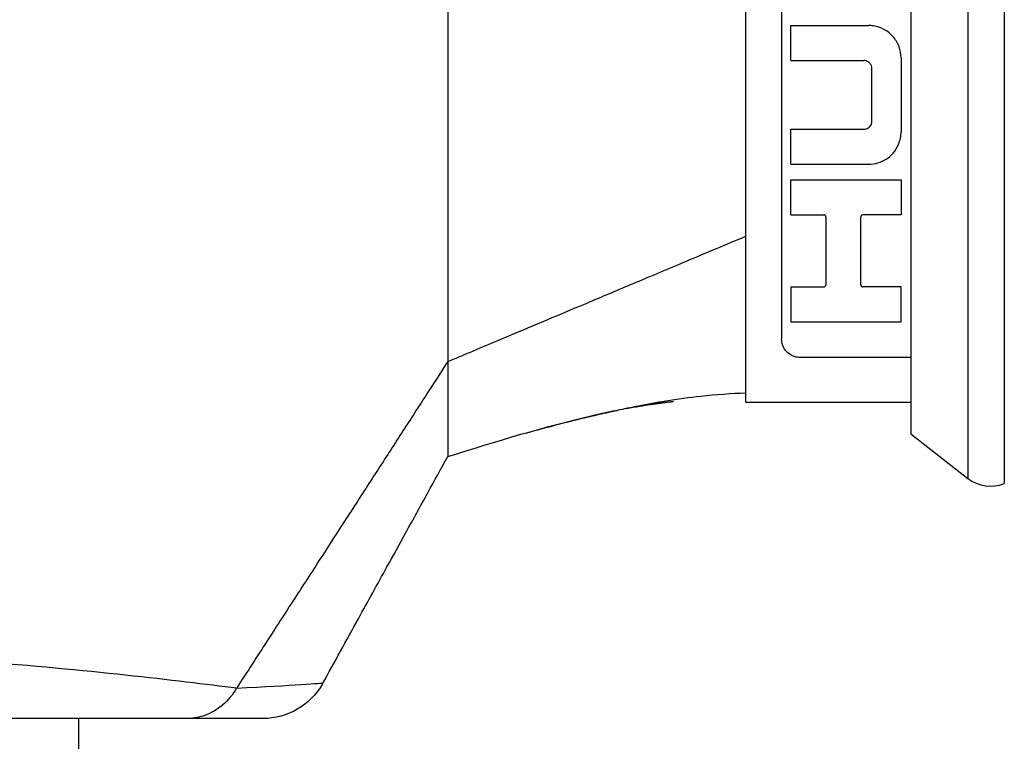
# Model space of a CAD drawing. Extents: x 0.3 to 16.7, y 0.3 to 10.7.
# Drawn here: x 3.8 to 4.4, y 8.4 to 8.8 of the extents above; entities that cross this region are included whole.
import ezdxf

# ---------------------------------------------------------------- set-up
doc = ezdxf.new("R2010")
doc.units = 0
doc.header["$MEASUREMENT"] = 0
doc.layers.add('geom', color=31, linetype='Continuous')

msp = doc.modelspace()

# ---------------------------------------------------------------- linework, layer by layer
at = {"layer": 'geom', "color": 7, "linetype": 'Continuous'}
for p, q in [((4.38809, 9.3449), (4.38809, 8.55365)), ((4.25229, 9.25678), (4.25229, 8.64178)), ((4.33104, 8.94928), (4.33104, 8.58394)), ((4.36581, 8.94928), (4.36581, 8.55678)), ((4.25789, 8.81164), (4.25789, 8.833)), ((4.25789, 8.833), (4.30535, 8.833)), ((4.25789, 8.81164), (4.30242, 8.81164)), ((4.32513, 8.81323), (4.32513, 8.76814)), ((4.30733, 8.77462), (4.30733, 8.80674)), ((4.25789, 8.74836), (4.25789, 8.76972)), ((4.25789, 8.76972), (4.30242, 8.76972)), ((4.25789, 8.74836), (4.30535, 8.74836)), ((4.25789, 8.71751), (4.25789, 8.73887)), ((4.25789, 8.73887), (4.32513, 8.73887)), ((4.32513, 8.73887), (4.32513, 8.71751)), ((4.25789, 8.71751), (4.27806, 8.71751)), ((4.27925, 8.71633), (4.27925, 8.6748)), ((4.3006, 8.6748), (4.3006, 8.71633)), ((4.32513, 8.71751), (4.30179, 8.71751)), ((4.25789, 8.67361), (4.25789, 8.65225)), ((4.25789, 8.67361), (4.27806, 8.67361)), ((4.32513, 8.67361), (4.30179, 8.67361)), ((4.32513, 8.65225), (4.32513, 8.67361)), ((4.25789, 8.65225), (4.32513, 8.65225)), ((4.33104, 8.63053), (4.26354, 8.63053)), ((4.23049, 8.6032), (4.33104, 8.6032)), ((4.33104, 8.58394), (4.36581, 8.55678)), ((3.82375, 8.38253), (3.82375, 8.41029))]:
    msp.add_line(p, q, dxfattribs=at)
msp.add_arc((4.37966, 8.57451), 0.0225, 232, 292, dxfattribs=at)
at = {"layer": 'geom', "color": 7, "linetype": 'Continuous', "extrusion": (0, 0, -1)}
msp.add_arc((-3.93584, 8.45223, -0.00001), 0.04195, 209.68594, 269.9901, dxfattribs=at)
at = {"layer": 'geom', "color": 7, "linetype": 'Continuous'}
for points, weights, knots in [([(4.23049, 8.70456), (4.23049, 8.7109), (4.23049, 8.71745), (4.23049, 8.7242), (4.23049, 8.73808), (4.23049, 8.74519), (4.23049, 8.75247), (4.23049, 8.76731), (4.23049, 8.77487), (4.23049, 8.78255), (4.23049, 8.79809), (4.23049, 8.80595), (4.23049, 8.81389), (4.23049, 8.82588), (4.23049, 8.82988), (4.23049, 8.8339), (4.23049, 8.84195), (4.23049, 8.84598), (4.23049, 8.85001), (4.23049, 8.86211), (4.23049, 8.87019), (4.23049, 8.87826), (4.23049, 8.89433), (4.23049, 8.90233), (4.23049, 8.91029), (4.23049, 8.92606), (4.23049, 8.93388), (4.23049, 8.94163), (4.23049, 8.94928)], [0.573223304703, 0.573223304703, 0.573288737687, 0.573419603655, 0.573806067217, 0.574061664811, 0.574376561046, 0.575112682116, 0.57553390695, 0.576002161742, 0.577014328213, 0.577558239892, 0.578130778502, 0.579014123785, 0.579312661775, 0.57961375574, 0.580217605055, 0.580520360405, 0.580822221163, 0.581719368717, 0.582306220792, 0.582866490717, 0.583897060215, 0.584367359787, 0.584774271156, 0.585418377092, 0.585655571659, 0.585786437627, 0.585786437627], [0, 0, 0, 0, 0, 0.125, 0.125, 0.125, 0.25, 0.25, 0.25, 0.375, 0.375, 0.375, 0.5, 0.5, 0.5, 0.5625, 0.5625, 0.5625, 0.625, 0.625, 0.625, 0.75, 0.75, 0.75, 0.875, 0.875, 0.875, 1, 1, 1, 1, 1]), ([(4.23049, 8.61948), (4.23049, 8.62), (4.23049, 8.62052), (4.23049, 8.62105), (4.23049, 8.62297), (4.23049, 8.6244), (4.23049, 8.62591), (4.23049, 8.62789), (4.23049, 8.62829), (4.23049, 8.62869), (4.23049, 8.62951), (4.23049, 8.62992), (4.23049, 8.63034), (4.23049, 8.63161), (4.23049, 8.63247), (4.23049, 8.63335), (4.23049, 8.63604), (4.23049, 8.63791), (4.23049, 8.63985), (4.23049, 8.64588), (4.23049, 8.65018), (4.23049, 8.65476), (4.23049, 8.66446), (4.23049, 8.66958), (4.23049, 8.67497), (4.23049, 8.68623), (4.23049, 8.69211), (4.23049, 8.69822), (4.23049, 8.70456)], [0.580397702803, 0.580277221545, 0.580156648663, 0.580036098461, 0.57961375574, 0.579312661775, 0.579014123785, 0.57864606325, 0.578572706741, 0.578499629792, 0.578354081439, 0.578281610036, 0.57820946462, 0.577994073726, 0.577851873602, 0.577711247001, 0.577294590974, 0.577023785323, 0.576761286595, 0.576002161742, 0.57553390695, 0.575112682116, 0.574376561046, 0.574061664811, 0.573806067217, 0.573419603655, 0.573288737687, 0.573223304703, 0.573223304703], [0, 0, 0, 0, 0, 0.042434, 0.042434, 0.042434, 0.148831, 0.148831, 0.148831, 0.17543, 0.17543, 0.17543, 0.202029, 0.202029, 0.202029, 0.255227, 0.255227, 0.255227, 0.361623, 0.361623, 0.361623, 0.574415, 0.574415, 0.574415, 0.787208, 0.787208, 0.787208, 1, 1, 1, 1, 1]), ([(4.23049, 8.60319), (4.23049, 8.6032), (4.23049, 8.60325), (4.23049, 8.60348), (4.23049, 8.60395), (4.23049, 8.60424), (4.23049, 8.60531), (4.23049, 8.60627), (4.23049, 8.60749), (4.23049, 8.60934), (4.23049, 8.60973), (4.23049, 8.61014), (4.23049, 8.61098), (4.23049, 8.61142), (4.23049, 8.61188), (4.23049, 8.6133), (4.23049, 8.61431), (4.23049, 8.6154), (4.23049, 8.61725), (4.23049, 8.61797), (4.23049, 8.61871), (4.23049, 8.61948)], [0.585786437627, 0.585786437627, 0.585753721135, 0.585628989509, 0.585397162492, 0.585257350608, 0.584774271156, 0.584367359787, 0.583897060215, 0.583252954279, 0.583121321518, 0.582987164731, 0.582714354237, 0.58257570053, 0.582435073929, 0.582008066199, 0.581716557143, 0.581420319532, 0.580941492388, 0.580760698327, 0.580579304649, 0.580397702803], [0, 0, 0, 0, 0, 0.151488, 0.151488, 0.302977, 0.302977, 0.302977, 0.605954, 0.605954, 0.605954, 0.681698, 0.681698, 0.681698, 0.757442, 0.757442, 0.757442, 0.90893, 0.90893, 0.90893, 1, 1, 1, 1, 1])]:
    msp.add_rational_spline(points, weights, degree=4, knots=knots, dxfattribs=at)
for points, degree, knots in [([(4.04871, 8.9328), (4.04871, 8.92276), (4.04871, 8.91272), (4.04871, 8.90271), (4.04871, 8.88273), (4.04871, 8.87276), (4.04871, 8.86282), (4.04871, 8.84298), (4.04871, 8.83308), (4.04871, 8.82321), (4.04871, 8.80846), (4.04871, 8.80355), (4.04871, 8.79864), (4.04871, 8.78886), (4.04871, 8.78399), (4.04871, 8.77913), (4.04871, 8.76461), (4.04871, 8.75501), (4.04871, 8.74547), (4.04871, 8.72657), (4.04871, 8.7172), (4.04871, 8.70792), (4.04871, 8.68957), (4.04871, 8.68049), (4.04871, 8.67152), (4.04871, 8.65382), (4.04871, 8.64509), (4.04871, 8.63649), (4.04871, 8.62804)], 4, [0, 0, 0, 0, 0, 0.125, 0.125, 0.125, 0.25, 0.25, 0.25, 0.375, 0.375, 0.375, 0.4375, 0.4375, 0.4375, 0.5, 0.5, 0.5, 0.625, 0.625, 0.625, 0.75, 0.75, 0.75, 0.875, 0.875, 0.875, 1, 1, 1, 1, 1]), ([(4.32513, 8.81323), (4.32513, 8.81555), (4.32471, 8.81792), (4.32388, 8.82014), (4.32305, 8.82236), (4.32178, 8.8245), (4.32016, 8.82633), (4.31863, 8.82805), (4.31674, 8.82956), (4.31466, 8.83067), (4.31272, 8.83171), (4.31055, 8.83244), (4.30834, 8.83277), (4.30736, 8.83292), (4.30635, 8.833), (4.30535, 8.833)], 3, [0, 0, 0, 0, 0.236747, 0.236747, 0.236747, 0.474285, 0.474285, 0.474285, 0.698974, 0.698974, 0.698974, 0.90761, 0.90761, 0.90761, 1, 1, 1, 1]), ([(4.30733, 8.80674), (4.30733, 8.80733), (4.30722, 8.80793), (4.30701, 8.80848), (4.30679, 8.80904), (4.30647, 8.80958), (4.30605, 8.81004), (4.30566, 8.81047), (4.30518, 8.81084), (4.30464, 8.81111), (4.30415, 8.81136), (4.30361, 8.81153), (4.30306, 8.8116), (4.30285, 8.81163), (4.30264, 8.81164), (4.30242, 8.81164)], 3, [0, 0, 0, 0, 0.241846, 0.241846, 0.241846, 0.484468, 0.484468, 0.484468, 0.713771, 0.713771, 0.713771, 0.922117, 0.922117, 0.922117, 1, 1, 1, 1]), ([(4.30242, 8.76972), (4.30291, 8.76972), (4.30341, 8.7698), (4.30387, 8.76994), (4.30433, 8.77008), (4.30477, 8.77029), (4.30516, 8.77055), (4.30556, 8.77082), (4.30592, 8.77116), (4.30622, 8.77152), (4.30656, 8.77193), (4.30682, 8.7724), (4.30701, 8.77288), (4.30722, 8.77344), (4.30733, 8.77403), (4.30733, 8.77462)], 3, [0, 0, 0, 0, 0.17714, 0.17714, 0.17714, 0.353564, 0.353564, 0.353564, 0.540071, 0.540071, 0.540071, 0.752964, 0.752964, 0.752964, 1, 1, 1, 1]), ([(4.30535, 8.74836), (4.30727, 8.74836), (4.30922, 8.74865), (4.31102, 8.74919), (4.31282, 8.74973), (4.31452, 8.75053), (4.31603, 8.75149), (4.31765, 8.75253), (4.31909, 8.75379), (4.32029, 8.75518), (4.3217, 8.75681), (4.32282, 8.75865), (4.32362, 8.76057), (4.32461, 8.76297), (4.32513, 8.76556), (4.32513, 8.76814)], 3, [0, 0, 0, 0, 0.169276, 0.169276, 0.169276, 0.337627, 0.337627, 0.337627, 0.518402, 0.518402, 0.518402, 0.732205, 0.732205, 0.732205, 1, 1, 1, 1]), ([(4.27925, 8.71633), (4.27925, 8.71647), (4.27922, 8.71662), (4.27916, 8.71676), (4.27911, 8.7169), (4.27903, 8.71703), (4.27892, 8.71714), (4.27885, 8.71722), (4.27875, 8.7173), (4.27864, 8.71736), (4.27855, 8.71741), (4.27845, 8.71745), (4.27834, 8.71748), (4.27825, 8.7175), (4.27815, 8.71751), (4.27806, 8.71751)], 3, [0, 0, 0, 0, 0.27269, 0.27269, 0.27269, 0.528978, 0.528978, 0.528978, 0.71951, 0.71951, 0.71951, 0.872566, 0.872566, 0.872566, 1, 1, 1, 1]), ([(4.30179, 8.71751), (4.30168, 8.71751), (4.30157, 8.7175), (4.30147, 8.71747), (4.30137, 8.71744), (4.30128, 8.7174), (4.30119, 8.71735), (4.30108, 8.71728), (4.30098, 8.7172), (4.3009, 8.71711), (4.30079, 8.71699), (4.30072, 8.71685), (4.30067, 8.71671), (4.30063, 8.71658), (4.3006, 8.71645), (4.3006, 8.71633)], 3, [0, 0, 0, 0, 0.147499, 0.147499, 0.147499, 0.29394, 0.29394, 0.29394, 0.494694, 0.494694, 0.494694, 0.76312, 0.76312, 0.76312, 1, 1, 1, 1]), ([(4.27806, 8.67361), (4.27816, 8.67361), (4.27825, 8.67362), (4.27834, 8.67365), (4.27843, 8.67367), (4.27851, 8.6737), (4.27859, 8.67373), (4.2787, 8.67379), (4.2788, 8.67386), (4.27888, 8.67394), (4.27901, 8.67406), (4.27909, 8.6742), (4.27915, 8.67434), (4.27922, 8.67449), (4.27925, 8.67464), (4.27925, 8.6748)], 3, [0, 0, 0, 0, 0.11504, 0.11504, 0.11504, 0.228631, 0.228631, 0.228631, 0.406261, 0.406261, 0.406261, 0.692721, 0.692721, 0.692721, 1, 1, 1, 1]), ([(4.3006, 8.6748), (4.3006, 8.67458), (4.30066, 8.67436), (4.30079, 8.67417), (4.30085, 8.67407), (4.30093, 8.67397), (4.30103, 8.67389), (4.30111, 8.67382), (4.3012, 8.67376), (4.30131, 8.67371), (4.30139, 8.67368), (4.30147, 8.67365), (4.30156, 8.67363), (4.30163, 8.67362), (4.30171, 8.67361), (4.30179, 8.67361)], 3, [0, 0, 0, 0, 0.427742, 0.427742, 0.427742, 0.632323, 0.632323, 0.632323, 0.795087, 0.795087, 0.795087, 0.907271, 0.907271, 0.907271, 1, 1, 1, 1]), ([(4.26354, 8.63053), (4.263, 8.63053), (4.26245, 8.63057), (4.26193, 8.63064), (4.26129, 8.63073), (4.26069, 8.63088), (4.26016, 8.63105), (4.25925, 8.63133), (4.25849, 8.6317), (4.25784, 8.63208), (4.25644, 8.6329), (4.25546, 8.63385), (4.25469, 8.63484), (4.25303, 8.63696), (4.25229, 8.63933), (4.25229, 8.64178)], 3, [0, 0, 0, 0, 0.052988, 0.052988, 0.052988, 0.119539, 0.119539, 0.119539, 0.232467, 0.232467, 0.232467, 0.475223, 0.475223, 0.475223, 1, 1, 1, 1]), ([(4.04871, 8.62804), (4.04871, 8.6223), (4.04871, 8.61668), (4.04871, 8.61126), (4.04871, 8.60098), (4.04871, 8.59612), (4.04871, 8.59164), (4.04871, 8.58362), (4.04871, 8.58009), (4.04871, 8.57714), (4.04871, 8.57372), (4.04871, 8.57275), (4.04871, 8.57196), (4.04871, 8.57106), (4.04871, 8.5708), (4.04871, 8.57059), (4.04871, 8.57036), (4.04871, 8.57029), (4.04871, 8.57023), (4.04871, 8.57015), (4.04871, 8.57012), (4.04871, 8.5701), (4.04871, 8.57009), (4.04871, 8.57009), (4.04871, 8.57009), (4.04871, 8.57009)], 4, [0, 0, 0, 0, 0, 0.248664, 0.248664, 0.248664, 0.497329, 0.497329, 0.497329, 0.745993, 0.745993, 0.745993, 0.870325, 0.870325, 0.870325, 0.932491, 0.932491, 0.932491, 0.963574, 0.963574, 0.963574, 0.994658, 0.994658, 0.994658, 1, 1, 1, 1, 1]), ([(4.0966, 8.58442), (4.10363, 8.58645), (4.11647, 8.59), (4.13253, 8.59389), (4.14412, 8.59656), (4.15346, 8.59872), (4.16597, 8.60138), (4.1832, 8.60449), (4.20552, 8.60751), (4.22152, 8.60866), (4.23049, 8.60897)], 3, [0, 0, 0, 0, 0.14524, 0.273539, 0.363178, 0.421894, 0.519929, 0.640734, 0.795252, 1, 1, 1, 1]), ([(4.04871, 8.57009), (4.07837, 8.57941), (4.10813, 8.58847), (4.14322, 8.59661), (4.14805, 8.59768), (4.15289, 8.59866)], 3, [0, 0, 0, 0, 0.862671, 0.862671, 1, 1, 1, 1]), ([(4.14308, 8.59634), (4.14542, 8.59689), (4.14845, 8.59758), (4.1521, 8.59837), (4.15291, 8.59853)], 3, [0, 0, 0, 0, 0.78395, 1, 1, 1, 1]), ([(4.15764, 8.59946), (4.1591, 8.59972), (4.16602, 8.60093), (4.1751, 8.6023), (4.18294, 8.60332), (4.18633, 8.60371)], 3, [0, 0, 0, 0, 0.118785, 0.585927, 1, 1, 1, 1]), ([(3.97233, 8.43153), (3.97962, 8.44475), (3.99272, 8.46851), (4.00966, 8.49924), (4.02376, 8.52483), (4.03613, 8.54726), (4.04465, 8.56272), (4.04871, 8.57009)], 3, [0, 0, 0, 0, 0.28631, 0.514348, 0.66531, 0.84042, 1, 1, 1, 1]), ([(3.54688, 8.45031), (3.62187, 8.4523), (3.69627, 8.44995), (3.82815, 8.44035), (3.88348, 8.43352), (3.92004, 8.42902)], 3, [0, 0, 0, 0, 0.5, 0.5, 1, 1, 1, 1]), ([(3.91992, 8.42882), (3.91764, 8.42492), (3.91475, 8.42143), (3.91148, 8.41862), (3.90821, 8.41581), (3.90448, 8.41361), (3.90058, 8.41221), (3.89739, 8.41106), (3.89403, 8.41041), (3.89069, 8.4103), (3.89035, 8.41029), (3.89001, 8.41028), (3.88968, 8.41028)], 3, [0, 0, 0, 0, 0.344968, 0.344968, 0.344968, 0.689928, 0.689928, 0.689928, 0.971482, 0.971482, 0.971482, 1, 1, 1, 1]), ([(3.88968, 8.41028), (3.85378, 8.41028), (3.80224, 8.41028), (3.68232, 8.41028), (3.61492, 8.41028), (3.54676, 8.41028)], 3, [0, 0, 0, 0, 0.5, 0.5, 1, 1, 1, 1])]:
    msp.add_open_spline(points, degree=degree, knots=knots, dxfattribs=at)
for points, weights in [([(4.04871, 8.62804), (4.23049, 8.70456)], [1, 0.573223304703]), ([(4.04871, 8.62804), (3.92004, 8.42902)], [0.691323698275, 0.584255139397])]:
    msp.add_rational_spline(points, weights, degree=1, dxfattribs=at)
for points in [[(4.15754, 8.59958), (4.1671, 8.60141), (4.1767, 8.60288), (4.18634, 8.60379)], [(3.91992, 8.42882), (3.95465, 8.43052), (3.97253, 8.43198), (3.97258, 8.43198)], [(3.92004, 8.42902), (3.92, 8.42895), (3.91996, 8.42889), (3.91992, 8.42882)], [(3.93575, 8.41028), (3.93583, 8.41028), (3.92047, 8.41028), (3.88968, 8.41028)]]:
    msp.add_open_spline(points, degree=3, dxfattribs=at)

doc.saveas('drawing.dxf')
